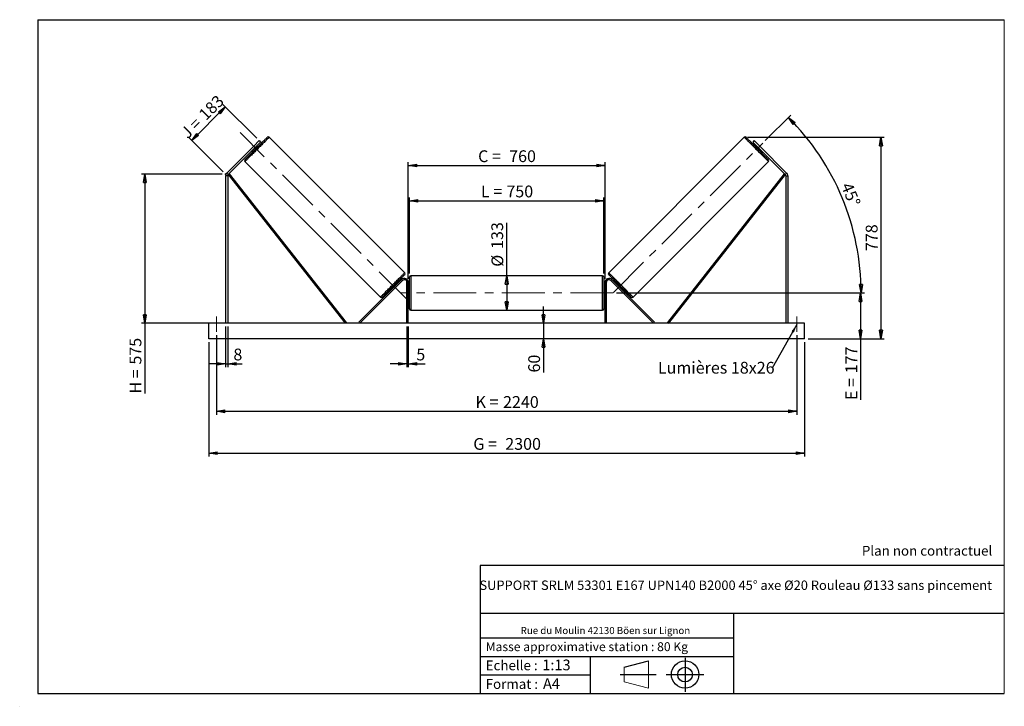
# Model space of a CAD drawing. Units: millimetres. Extents: x 0 to 292, y 1 to 205.
import ezdxf

# ---------------------------------------------------------------- set-up
doc = ezdxf.new("R2010")
doc.units = ezdxf.units.MM
doc.header["$PDSIZE"] = -1
doc.linetypes.add('CENTERX2', pattern=[20.32, 12.7, -2.54, 2.54, -2.54])
doc.layers.add('SLD-0', color=7, linetype='Continuous')
doc.styles.add('SLDTEXTSTYLE0', font='TXT', dxfattribs={"width": 0.75})
doc.styles.add('SLDTEXTSTYLE2', font='TXT', dxfattribs={"width": 0.666667})
doc.dimstyles.new('SLDDIMSTYLE0', dxfattribs={"dimtxt": 3.501, "dimasz": 2.5, "dimexe": 0, "dimexo": 0.0625, "dimgap": 0.87525, "dimtad": 1, "dimdec": 0, "dimlfac": 13, "dimrnd": 1e-09, "dimzin": 12, "dimdsep": 46, "dimtxsty": 'SLDTEXTSTYLE0', "dimblk1": 'CLOSED', "dimblk2": 'CLOSED', "dimsah": 1, "dimcen": 0.09, "dimadec": 0, "dimazin": 3, "dimtfac": 1, "dimtofl": 0, "dimtmove": 0, "dimatfit": 3, "dimldrblk": 'CLOSED', "dimfxl": 0, "dimfrac": 2, "dimtolj": 1, "dimtzin": 12, "dimarcsym": 0})
doc.dimstyles.new('SLDDIMSTYLE1', dxfattribs={"dimtxt": 3.501, "dimasz": 2.5, "dimexe": 0, "dimexo": 0.0625, "dimgap": 0.87525, "dimtad": 1, "dimdec": 0, "dimlfac": 13, "dimrnd": 1e-09, "dimzin": 12, "dimdsep": 46, "dimtxsty": 'SLDTEXTSTYLE0', "dimblk1": 'CLOSED', "dimblk2": 'CLOSED', "dimsah": 1, "dimcen": 0.09, "dimadec": 0, "dimazin": 3, "dimtfac": 1, "dimtmove": 0, "dimatfit": 0, "dimldrblk": 'CLOSED', "dimfxl": 0, "dimfrac": 2, "dimtolj": 1, "dimtzin": 12, "dimarcsym": 0})
doc.dimstyles.new('SLDDIMSTYLE2', dxfattribs={"dimtxt": 3.501, "dimasz": 2.5, "dimexe": 0, "dimexo": 0.0625, "dimgap": 0.87525, "dimtad": 1, "dimdec": 4, "dimlfac": 13, "dimzin": 12, "dimdsep": 46, "dimtxsty": 'SLDTEXTSTYLE0', "dimblk1": 'CLOSED', "dimblk2": 'CLOSED', "dimsah": 1, "dimcen": 0.09, "dimadec": 0, "dimazin": 3, "dimtfac": 1, "dimtofl": 0, "dimtmove": 0, "dimatfit": 3, "dimldrblk": 'CLOSED', "dimfxl": 0, "dimfrac": 2, "dimtolj": 1, "dimtzin": 12, "dimarcsym": 0})
doc.dimstyles.new('SLDDIMSTYLE3', dxfattribs={"dimtxt": 0.18, "dimasz": 2.5, "dimexe": 0, "dimexo": 0.0625, "dimgap": 0, "dimtad": 0, "dimtih": 1, "dimtoh": 1, "dimdec": 0, "dimrnd": 1e-09, "dimzin": 0, "dimdsep": 46, "dimtxsty": 'Standard', "dimsah": 1, "dimcen": 0.09, "dimadec": 0, "dimazin": 0, "dimtfac": 2.5, "dimtdec": 0, "dimtofl": 0, "dimtmove": 0, "dimatfit": 3, "dimfxl": 0, "dimfrac": 2, "dimtolj": 1, "dimtzin": 0, "dimarcsym": 0})

# ---------------------------------------------------------------- blocks, each defined once
blk = doc.blocks.new('Bloc1')
at = {"color": 7, "linetype": 'Continuous', "lineweight": 0}
blk.add_point((27.17, 41.63), dxfattribs=at)
at = {"layer": 'SLD-0'}
for p, q in [((9.1, 43.82), (16.35, 45.7)), ((27.17, 46.64), (27.17, 36.52)), ((7.87, 41.63), (18.56, 41.63)), ((21.6, 41.63), (32.77, 41.63))]:
    blk.add_line(p, q, dxfattribs=at)
at = {"layer": 'SLD-0', "color": 7, "linetype": 'Continuous', "lineweight": 18}
for p, q in [((16.35, 45.7), (16.35, 37.56)), ((9.1, 39.44), (9.1, 43.82)), ((9.1, 39.44), (16.35, 37.56))]:
    blk.add_line(p, q, dxfattribs=at)
at = {"layer": 'SLD-0'}
for radius in [4.07, 2.19]:
    blk.add_circle((27.17, 41.63), radius, dxfattribs=at)
blk = doc.blocks.new('SW_NOTE_0')
at = {"color": 0, "linetype": 'Continuous', "lineweight": 0, "insert": (28.37, -0.09), "char_height": 2.1167, "attachment_point": 2, "style": 'SLDTEXTSTYLE0'}
blk.add_mtext('Rue du Moulin 42130 Böen sur Lignon', dxfattribs=at)
blk = doc.blocks.new('_Closed')
at = {"color": 0, "linetype": 'ByBlock', "lineweight": -2}
for p, q in [((-1, 0.166667), (0, 0)), ((-1, 0.166667), (-1, -0.166667)), ((0, 0), (-1, -0.166667)), ((0, 0), (-1, 0))]:
    blk.add_line(p, q, dxfattribs=at)
blk = doc.blocks.new('_D')
at = {"layer": 'SLD-0'}
for p, q in [((50.73, 169.16), (60.7, 179.13)), ((70.06, 169.77), (59.99, 179.84)), ((60.09, 159.8), (50.02, 169.87))]:
    blk.add_line(p, q, dxfattribs=at)
at = {"layer": 'SLD-0', "xscale": 2.5, "yscale": 2.5}
for p, rotation in [((60.7, 179.13), 45.00000000000041), ((50.73, 169.16), 225.0000000000004)]:
    blk.add_blockref('_Closed', p, dxfattribs=dict(at, rotation=rotation))
at = {"layer": 'SLD-0', "char_height": 3.501, "attachment_point": 1, "rotation": 45}
for s, insert, style in [('183', (52.49, 177.3), 'SLDTEXTSTYLE0'), ('J =', (47.07, 171.88), 'SLDTEXTSTYLE2')]:
    blk.add_mtext(s, dxfattribs=dict(at, insert=insert, style=style))
blk = doc.blocks.new('_D_1')
at = {"layer": 'SLD-0'}
for p, q in [((59.8, 159.1), (35.79, 159.1)), ((36.79, 159.1), (36.79, 114.84)), ((59.8, 114.84), (35.79, 114.84)), ((36.79, 114.84), (36.79, 93.94))]:
    blk.add_line(p, q, dxfattribs=at)
at = {"layer": 'SLD-0', "xscale": 2.5, "yscale": 2.5}
for p, rotation in [((36.79, 159.1), 90.0000000000004), ((36.79, 114.84), 270.0000000000004)]:
    blk.add_blockref('_Closed', p, dxfattribs=dict(at, rotation=rotation))
at = {"layer": 'SLD-0', "char_height": 3.501, "attachment_point": 1, "rotation": 90}
for s, insert, style in [('575', (32.28, 102.55), 'SLDTEXTSTYLE0'), ('H =', (32.28, 93.94), 'SLDTEXTSTYLE2')]:
    blk.add_mtext(s, dxfattribs=dict(at, insert=insert, style=style))
blk = doc.blocks.new('_D_2')
at = {"layer": 'SLD-0', "color": 7}
for p, q in [((55.8, 109.23), (55.8, 75.23)), ((232.72, 109.23), (232.72, 75.23)), ((55.8, 76.23), (232.72, 76.23))]:
    blk.add_line(p, q, dxfattribs=at)
at = {"layer": 'SLD-0', "color": 7, "xscale": 2.5, "yscale": 2.5}
for p, rotation in [((55.8, 76.23, 0.56), 180), ((232.72, 76.23, 0.56), 360)]:
    blk.add_blockref('_Closed', p, dxfattribs=dict(at, rotation=rotation))
at = {"layer": 'SLD-0', "color": 7, "char_height": 3.501, "attachment_point": 1}
for s, insert, style in [('G =', (134.34, 80.74), 'SLDTEXTSTYLE2'), ('2300', (143.83, 80.74), 'SLDTEXTSTYLE0')]:
    blk.add_mtext(s, dxfattribs=dict(at, insert=insert, style=style))
blk = doc.blocks.new('_D_3')
at = {"layer": 'SLD-0', "color": 7}
for p, q in [((58.1, 111.3), (58.1, 87.68)), ((230.41, 111.3), (230.41, 87.68)), ((58.1, 88.68), (230.41, 88.68))]:
    blk.add_line(p, q, dxfattribs=at)
at = {"layer": 'SLD-0', "color": 7, "xscale": 2.5, "yscale": 2.5, "rotation": 180.0000000000004}
blk.add_blockref('_Closed', (58.1, 88.68, 0.56), dxfattribs=at)
at = {"layer": 'SLD-0', "color": 7, "xscale": 2.5, "yscale": 2.5}
blk.add_blockref('_Closed', (230.41, 88.68, 0.56), dxfattribs=at)
at = {"layer": 'SLD-0', "color": 7, "char_height": 3.501, "attachment_point": 1}
for s, insert, style in [('K =', (135, 93.19), 'SLDTEXTSTYLE2'), ('2240', (143.17, 93.19), 'SLDTEXTSTYLE0')]:
    blk.add_mtext(s, dxfattribs=dict(at, insert=insert, style=style))
blk = doc.blocks.new('_D_4')
at = {"layer": 'SLD-0', "color": 7}
for p, q in [((114.64, 113.84), (114.64, 101.79)), ((115.03, 113.84), (115.03, 101.79)), ((114.64, 102.79), (109.64, 102.79)), ((114.64, 102.79), (115.03, 102.79)), ((115.03, 102.79), (120.01, 102.79))]:
    blk.add_line(p, q, dxfattribs=at)
at = {"layer": 'SLD-0', "color": 7, "xscale": 2.5, "yscale": 2.5}
blk.add_blockref('_Closed', (114.64, 102.79, 0.56), dxfattribs=at)
at = {"layer": 'SLD-0', "color": 7, "xscale": 2.5, "yscale": 2.5, "rotation": 180.0000000000005}
blk.add_blockref('_Closed', (115.03, 102.79, 0.56), dxfattribs=at)
at = {"layer": 'SLD-0', "color": 7, "insert": (117.42, 107.3), "char_height": 3.5, "attachment_point": 1, "style": 'SLDTEXTSTYLE0'}
blk.add_mtext('5', dxfattribs=at)
blk = doc.blocks.new('_D_5')
at = {"layer": 'SLD-0', "color": 7}
for p, q in [((155.16, 114.84), (155.16, 119.84)), ((155.16, 114.84), (155.16, 110.23)), ((155.16, 110.23), (155.16, 100.2))]:
    blk.add_line(p, q, dxfattribs=at)
at = {"layer": 'SLD-0', "color": 7, "xscale": 2.5, "yscale": 2.5}
for p, rotation in [((155.16, 114.84, 0.56), 270.0000000000004), ((155.16, 110.23, 0.56), 90.0000000000004)]:
    blk.add_blockref('_Closed', p, dxfattribs=dict(at, rotation=rotation))
at = {"layer": 'SLD-0', "color": 7, "insert": (150.65, 100.2), "char_height": 3.501, "attachment_point": 1, "rotation": 90, "style": 'SLDTEXTSTYLE0'}
blk.add_mtext('60', dxfattribs=at)
blk = doc.blocks.new('_D_6')
at = {"layer": 'SLD-0', "color": 7}
for p, q in [((176.87, 123.84), (250.33, 123.84)), ((249.33, 123.84), (249.33, 110.23)), ((233.72, 110.23), (250.33, 110.23)), ((249.33, 110.23), (249.33, 92.05))]:
    blk.add_line(p, q, dxfattribs=at)
at = {"layer": 'SLD-0', "color": 7, "xscale": 2.5, "yscale": 2.5}
for p, rotation in [((249.33, 123.84, 0.56), 90.0000000000004), ((249.33, 110.23, 0.56), 270.0000000000004)]:
    blk.add_blockref('_Closed', p, dxfattribs=dict(at, rotation=rotation))
at = {"layer": 'SLD-0', "color": 7, "char_height": 3.501, "attachment_point": 1, "rotation": 90}
for s, insert, style in [('177', (244.82, 99.97), 'SLDTEXTSTYLE0'), ('E =', (244.82, 92.05), 'SLDTEXTSTYLE2')]:
    blk.add_mtext(s, dxfattribs=dict(at, insert=insert, style=style))
blk = doc.blocks.new('_D_7')
at = {"layer": 'SLD-0', "color": 7}
for p, q in [((221.01, 169.07), (228.61, 176.66)), ((176.87, 123.84), (250.49, 123.84))]:
    blk.add_line(p, q, dxfattribs=at)
blk.add_arc((175.79, 123.84), 73.7, 0, 45, dxfattribs=at)
at = {"layer": 'SLD-0', "color": 7, "xscale": 2.5, "yscale": 2.5}
for p, rotation in [((227.9, 175.95, 0.56), 134.0285846454624), ((249.49, 123.84, 0.56), 270.9714153545389)]:
    blk.add_blockref('_Closed', p, dxfattribs=dict(at, rotation=rotation))
at = {"layer": 'SLD-0', "color": 7, "insert": (246.7, 157.02), "char_height": 3.501, "attachment_point": 1, "rotation": 292.5, "style": 'SLDTEXTSTYLE0'}
blk.add_mtext('45°', dxfattribs=at)
blk = doc.blocks.new('_D_8')
at = {"layer": 'SLD-0', "color": 7}
for q in [(144.26, 144.66), (144.26, 118.73)]:
    blk.add_line((144.26, 128.96), q, dxfattribs=at)
at = {"layer": 'SLD-0', "color": 7, "xscale": 2.5, "yscale": 2.5}
for p, rotation in [((144.26, 128.96, 0.56), 90.0000000000004), ((144.26, 118.73, 0.56), 270.0000000000004)]:
    blk.add_blockref('_Closed', p, dxfattribs=dict(at, rotation=rotation))
at = {"layer": 'SLD-0', "color": 7, "char_height": 3.501, "attachment_point": 1, "rotation": 90, "style": 'SLDTEXTSTYLE0'}
for s, insert in [('133', (139.69, 136.9)), ('%%c', (139.74, 131.62))]:
    blk.add_mtext(s, dxfattribs=dict(at, insert=insert))
blk = doc.blocks.new('_D_9')
at = {"layer": 'SLD-0', "color": 7}
for p, q in [((115.41, 129.57), (115.41, 152.22)), ((173.1, 129.57), (173.1, 152.22)), ((115.41, 151.22), (173.1, 151.22))]:
    blk.add_line(p, q, dxfattribs=at)
at = {"layer": 'SLD-0', "color": 7, "xscale": 2.5, "yscale": 2.5, "rotation": 180.0000000000004}
blk.add_blockref('_Closed', (115.41, 151.22, 0.56), dxfattribs=at)
at = {"layer": 'SLD-0', "color": 7, "xscale": 2.5, "yscale": 2.5}
blk.add_blockref('_Closed', (173.1, 151.22, 0.56), dxfattribs=at)
at = {"layer": 'SLD-0', "color": 7, "char_height": 3.501, "attachment_point": 1}
for s, insert, style in [('L =', (136.59, 155.73), 'SLDTEXTSTYLE2'), ('750', (144.16, 155.73), 'SLDTEXTSTYLE0')]:
    blk.add_mtext(s, dxfattribs=dict(at, insert=insert, style=style))
blk = doc.blocks.new('_D_10')
at = {"layer": 'SLD-0', "color": 7}
for p, q in [((115.03, 128), (115.03, 162.68)), ((115.03, 161.68), (173.49, 161.68)), ((173.49, 128), (173.49, 162.68))]:
    blk.add_line(p, q, dxfattribs=at)
at = {"layer": 'SLD-0', "color": 7, "xscale": 2.5, "yscale": 2.5, "rotation": 180.0000000000004}
blk.add_blockref('_Closed', (115.03, 161.68, 0.56), dxfattribs=at)
at = {"layer": 'SLD-0', "color": 7, "xscale": 2.5, "yscale": 2.5}
blk.add_blockref('_Closed', (173.49, 161.68, 0.56), dxfattribs=at)
at = {"layer": 'SLD-0', "color": 7, "char_height": 3.501, "attachment_point": 1}
for s, insert, style in [('C =', (135.77, 166.2), 'SLDTEXTSTYLE2'), ('760', (144.98, 166.2), 'SLDTEXTSTYLE0')]:
    blk.add_mtext(s, dxfattribs=dict(at, insert=insert, style=style))
blk = doc.blocks.new('_D_11')
at = {"layer": 'SLD-0', "color": 7}
for p, q in [((60.8, 113.84), (60.8, 101.79)), ((61.41, 113.84), (61.41, 101.79)), ((60.8, 102.79), (55.8, 102.79)), ((60.8, 102.79), (61.41, 102.79)), ((61.41, 102.79), (65.7, 102.79))]:
    blk.add_line(p, q, dxfattribs=at)
at = {"layer": 'SLD-0', "color": 7, "xscale": 2.5, "yscale": 2.5}
blk.add_blockref('_Closed', (60.8, 102.79, 0.56), dxfattribs=at)
at = {"layer": 'SLD-0', "color": 7, "xscale": 2.5, "yscale": 2.5, "rotation": 180.0000000000004}
blk.add_blockref('_Closed', (61.41, 102.79, 0.56), dxfattribs=at)
at = {"layer": 'SLD-0', "color": 7, "insert": (63.11, 107.3), "char_height": 3.5, "attachment_point": 1, "style": 'SLDTEXTSTYLE0'}
blk.add_mtext('8', dxfattribs=at)
blk = doc.blocks.new('_D_12')
at = {"layer": 'SLD-0', "color": 7}
for p, q in [((215.79, 170.07), (256.37, 170.07)), ((255.37, 170.07), (255.37, 110.23)), ((233.72, 110.23), (256.37, 110.23))]:
    blk.add_line(p, q, dxfattribs=at)
at = {"layer": 'SLD-0', "color": 7, "xscale": 2.5, "yscale": 2.5}
for p, rotation in [((255.37, 170.07, 0.56), 90.0000000000004), ((255.37, 110.23, 0.56), 270.0000000000004)]:
    blk.add_blockref('_Closed', p, dxfattribs=dict(at, rotation=rotation))
at = {"layer": 'SLD-0', "color": 7, "insert": (250.86, 136.27), "char_height": 3.501, "attachment_point": 1, "rotation": 90, "style": 'SLDTEXTSTYLE0'}
blk.add_mtext('778', dxfattribs=at)
blk = doc.blocks.new('SW_NOTE_0_1')
at = {"layer": 'SLD-0', "color": 0, "insert": (-33.91, 1.84), "char_height": 3.5, "attachment_point": 1, "style": 'SLDTEXTSTYLE0'}
blk.add_mtext('Lumières 18x26', dxfattribs=at)

msp = doc.modelspace()

# ---------------------------------------------------------------- linework, layer by layer
at = {"color": 7, "linetype": 'Continuous', "lineweight": 18}
for p, q in [((292, 205), (5, 205)), ((5, 205), (5, 4.8673676)), ((292, 4.8673676), (292, 205)), ((4.9378781, 61.1667378), (5, 61.1667378))]:
    msp.add_line(p, q, dxfattribs=at)
at = {"color": 7, "linetype": 'Continuous', "lineweight": 25}
for p, q in [((113.9784476, 129.8210508), (73.7277519, 170.0717442)), ((214.7859768, 170.0717442), (174.5352812, 129.8210508)), ((69.1315598, 167.4336931), (61.1558119, 159.4579451)), ((69.5667013, 166.9985516), (61.5909533, 159.0227991)), ((69.1315598, 167.4336931), (70.7633424, 169.0654757)), ((69.5667013, 166.9985516), (69.1315598, 167.4336931)), ((71.1984884, 168.6303342), (69.5667013, 166.9985516)), ((70.0095363, 167.332599), (69.9551447, 167.3869905)), ((70.3825926, 167.2705139), (70.1106303, 167.5424761)), ((70.7633424, 169.0654757), (71.1984884, 168.6303342)), ((217.7503863, 169.0654757), (217.3152403, 168.6303342)), ((217.3152403, 168.6303342), (218.9470275, 166.9985516)), ((219.3821689, 167.4336931), (217.7503863, 169.0654757)), ((218.4030985, 167.5424761), (218.1311362, 167.2705139)), ((218.5041925, 167.332599), (218.5585841, 167.3869905)), ((218.9470275, 166.9985516), (219.3821689, 167.4336931)), ((218.9470275, 166.9985516), (226.9227755, 159.0227991)), ((219.3821689, 167.4336931), (227.3579169, 159.4579451)), ((69.0227722, 166.4546226), (69.294739, 166.1826558)), ((69.1782578, 166.6101082), (69.2326539, 166.5557166)), ((219.2189898, 166.1826558), (219.4909566, 166.4546226)), ((219.335471, 166.6101082), (219.2810749, 166.5557166)), ((66.4935087, 162.8374964), (106.7442021, 122.5868047)), ((181.7695267, 122.5868047), (222.0202201, 162.8374964)), ((61.4107089, 158.5876577), (60.795323, 158.5876577)), ((60.795323, 158.5876577), (60.795323, 114.8413651)), ((61.1558119, 159.4579451), (61.5909533, 159.0227991)), ((61.4107089, 158.5876577), (61.4107089, 114.8413651)), ((61.5909533, 159.0227991), (61.8935615, 159.2601906)), ((61.5909533, 159.0227991), (96.2500822, 114.8413651)), ((61.8935615, 159.2601906), (96.552695, 115.0787564)), ((226.6201673, 159.2601906), (191.9610338, 115.0787564)), ((226.9227755, 159.0227991), (192.2636466, 114.8413651)), ((226.9227755, 159.0227991), (226.6201673, 159.2601906)), ((227.3579169, 159.4579451), (226.9227755, 159.0227991)), ((227.1030199, 158.5876577), (227.1030199, 114.8413651)), ((227.1030199, 158.5876577), (227.7184058, 158.5876577)), ((227.7184058, 158.5876577), (227.7184058, 114.8413651)), ((172.7184032, 128.9567502), (115.7953256, 128.9567502)), ((113.0563569, 127.8111043), (100.35858, 115.1133292)), ((113.3283214, 127.5391397), (100.6305468, 114.8413651)), ((111.4491818, 126.2039281), (111.1772173, 126.4758914)), ((111.2393024, 126.1028351), (111.2936939, 126.0484425)), ((113.3283214, 127.5391397), (113.0563569, 127.8111043)), ((115.0260955, 126.9952118), (114.6414805, 126.9952118)), ((114.6414805, 114.8413651), (114.6414805, 126.9952118)), ((115.0260955, 114.8413651), (115.0260955, 126.9952118)), ((115.4107105, 119.1105959), (115.4107105, 128.5721341)), ((173.1030182, 128.5721341), (173.1030182, 123.841365)), ((173.4876333, 126.9952118), (173.8722483, 126.9952118)), ((173.4876333, 114.8413651), (173.4876333, 126.9952118)), ((173.8722483, 114.8413651), (173.8722483, 126.9952118)), ((175.1854074, 127.5391397), (175.4573719, 127.8111043)), ((175.1854074, 127.5391397), (187.883182, 114.8413651)), ((175.4573719, 127.8111043), (188.1551488, 115.1133292)), ((177.3365115, 126.4758914), (177.064547, 126.2039281)), ((177.2744264, 126.1028351), (177.2200348, 126.0484425)), ((110.0893592, 125.3880356), (110.3613237, 125.1160711)), ((110.5168093, 125.2715567), (110.4624178, 125.3259493)), ((115.4107105, 124.6105962), (115.0260955, 124.6105962)), ((115.1030176, 124.3907055), (115.0260955, 124.3907055)), ((115.0260955, 123.2920245), (115.1030176, 123.2920245)), ((115.0260955, 123.0721344), (115.4107105, 123.0721344)), ((115.1030176, 123.2920245), (115.1030176, 124.3907055)), ((173.4876333, 124.6105962), (173.1030182, 124.6105962)), ((173.1030182, 123.841365), (173.1030182, 119.1105959)), ((173.1030182, 123.0721344), (173.4876333, 123.0721344)), ((173.4107112, 124.3907055), (173.4876333, 124.3907055)), ((173.4107112, 123.2920245), (173.4107112, 124.3907055)), ((173.4876333, 123.2920245), (173.4107112, 123.2920245)), ((177.9969195, 125.2715567), (178.051311, 125.3259493)), ((178.1524051, 125.1160711), (178.4243696, 125.3880356)), ((115.7953256, 118.7259806), (172.7184032, 118.7259806)), ((232.718401, 114.8413651), (55.7953278, 114.8413651)), ((55.7953278, 110.2259806), (55.7953278, 114.8413651)), ((96.552695, 115.0787564), (96.2500822, 114.8413651)), ((100.6305468, 114.8413651), (100.35858, 115.1133292)), ((187.883182, 114.8413651), (188.1551488, 115.1133292)), ((191.9610338, 115.0787564), (192.2636466, 114.8413651)), ((232.718401, 110.2259806), (232.718401, 114.8413651)), ((232.718401, 110.2259806), (55.7953278, 110.2259806))]:
    msp.add_line(p, q, dxfattribs=at)
at = {"color": 1, "linetype": 'Continuous', "lineweight": 25}
for p, q in [((115.7953256, 128.9567502), (115.7953256, 118.7259806)), ((172.7184032, 123.841365), (172.7184032, 128.9567502)), ((172.7184032, 118.7259806), (172.7184032, 123.841365))]:
    msp.add_line(p, q, dxfattribs=at)
at = {"color": 7, "linetype": 'Continuous', "lineweight": 25, "flags": 128}
for points in [[(66.4935087, 163.3814254), (66.4959021, 163.3838234), (66.5150489, 163.4029702), (66.5532326, 163.4411539), (66.6102421, 163.4981588), (66.6857291, 163.5736504), (66.77929, 163.6672068), (66.8903656, 163.7782869), (67.0183322, 163.9062535), (67.1624562, 164.0503729), (67.3219032, 164.2098245), (67.49577, 164.3836913), (67.6830569, 164.5709737), (67.8826866, 164.770608), (68.0935266, 164.9814433), (68.3143572, 165.2022786), (68.5439222, 165.431839), (68.7809011, 165.6688224), (69.0239414, 165.9118581), (69.2716445, 166.1595658), (69.5225984, 166.4105197), (69.7753634, 166.6632801), (70.028486, 166.9164073), (70.2805265, 167.1684478), (70.5300361, 167.4179528), (70.7755843, 167.6635011), (71.0157635, 167.9036848), (71.2492028, 168.1371241), (71.4745634, 168.3624801), (71.6905523, 168.5784736), (71.8959316, 168.7838529), (72.089532, 168.9774534), (72.270235, 169.1581563), (72.4370134, 169.3249347), (72.5889089, 169.4768302), (72.7250505, 169.6129672), (72.8446587, 169.7325754), (72.9470503, 169.834967), (73.0316339, 169.9195552), (73.0979326, 169.9858493), (73.1455567, 170.033478), (73.1742449, 170.0621662), (73.1838275, 170.0717442)], [(222.0202201, 163.3814254), (222.0178267, 163.3838234), (221.9986799, 163.4029702), (221.9604962, 163.4411539), (221.9034867, 163.4981588), (221.8279997, 163.5736504), (221.7344387, 163.6672068), (221.6233632, 163.7782869), (221.4953966, 163.9062535), (221.3512726, 164.0503729), (221.1918256, 164.2098245), (221.0179588, 164.3836913), (220.8306719, 164.5709737), (220.6310421, 164.770608), (220.4202022, 164.9814433), (220.1993716, 165.2022786), (219.9698066, 165.431839), (219.7328277, 165.6688224), (219.4897874, 165.9118581), (219.2420843, 166.1595658), (218.9911304, 166.4105197), (218.7383654, 166.6632801), (218.4852428, 166.9164073), (218.2332023, 167.1684478), (217.9836927, 167.4179528), (217.7381445, 167.6635011), (217.4979653, 167.9036848), (217.264526, 168.1371241), (217.0391654, 168.3624801), (216.8231765, 168.5784736), (216.6177972, 168.7838529), (216.4241967, 168.9774534), (216.2434938, 169.1581563), (216.0767154, 169.3249347), (215.9248199, 169.4768302), (215.7886783, 169.6129672), (215.6690701, 169.7325754), (215.5666785, 169.834967), (215.4820949, 169.9195552), (215.4157962, 169.9858493), (215.3681721, 170.033478), (215.3394839, 170.0621662), (215.3299013, 170.0717442)], [(70.0095363, 167.332599), (69.9266675, 167.2497302), (69.8317585, 167.1548213), (69.7285416, 167.0516044), (69.6210928, 166.9441555), (69.5136485, 166.8367067), (69.4104316, 166.7334944), (69.3155227, 166.6385808), (69.2326539, 166.5557166)], [(218.5041925, 167.332599), (218.5870613, 167.2497302), (218.6819703, 167.1548213), (218.7851872, 167.0516044), (218.892636, 166.9441555), (219.0000802, 166.8367067), (219.1032972, 166.7334944), (219.1982061, 166.6385808), (219.2810749, 166.5557166)], [(113.9784476, 129.2771229), (113.976052, 129.2747273), (113.9569051, 129.2555793), (113.9187192, 129.2173956), (113.8617165, 129.1603918), (113.7862226, 129.0848968), (113.6926663, 128.9913416), (113.5815884, 128.8802637), (113.4536218, 128.7522971), (113.3095001, 128.6081754), (113.1500508, 128.4487261), (112.976184, 128.2748605), (112.7888994, 128.0875747), (112.5892651, 127.8879415), (112.3784297, 127.677105), (112.1575968, 127.4562721), (111.9280341, 127.2267082), (111.6910529, 126.9897282), (111.4480149, 126.7466902), (111.2003095, 126.4989848), (110.9493556, 126.2480309), (110.6965929, 125.9952682), (110.4434658, 125.7421422), (110.1914275, 125.4901028), (109.9419202, 125.2405943), (109.696372, 124.9950473), (109.4561905, 124.7548658), (109.2227512, 124.5214265), (108.9973929, 124.296067), (108.7814017, 124.0800782), (108.5760202, 123.874696), (108.382422, 123.6810978), (108.2017167, 123.5003926), (108.0349407, 123.3336154), (107.8830451, 123.181721), (107.7469035, 123.0455799), (107.6272953, 122.9259718), (107.524906, 122.8235813), (107.4403201, 122.738996), (107.3740237, 122.672699), (107.326395, 122.6250715), (107.2977091, 122.596385), (107.2881288, 122.5868047)], [(174.5352812, 129.2771229), (174.5376768, 129.2747273), (174.5568237, 129.2555793), (174.5950096, 129.2173956), (174.6520123, 129.1603918), (174.7275062, 129.0848968), (174.8210625, 128.9913416), (174.9321404, 128.8802637), (175.0601069, 128.7522971), (175.2042287, 128.6081754), (175.363678, 128.4487261), (175.5375447, 128.2748605), (175.7248294, 128.0875747), (175.9244637, 127.8879415), (176.1352991, 127.677105), (176.356132, 127.4562721), (176.5856947, 127.2267082), (176.8226759, 126.9897282), (177.0657138, 126.7466902), (177.3134193, 126.4989848), (177.5643732, 126.2480309), (177.8171358, 125.9952682), (178.070263, 125.7421422), (178.3223013, 125.4901028), (178.5718086, 125.2405943), (178.8173568, 124.9950473), (179.0575383, 124.7548658), (179.2909776, 124.5214265), (179.5163359, 124.296067), (179.7323271, 124.0800782), (179.9377086, 123.874696), (180.1313068, 123.6810978), (180.312012, 123.5003926), (180.4787881, 123.3336154), (180.6306837, 123.181721), (180.7668253, 123.0455799), (180.8864335, 122.9259718), (180.9888228, 122.8235813), (181.0734087, 122.738996), (181.1397051, 122.672699), (181.1873338, 122.6250715), (181.2160196, 122.596385), (181.2255999, 122.5868047)], [(111.2393024, 126.1028351), (111.1564336, 126.0199663), (111.0615224, 125.9250551), (110.9583078, 125.8218405), (110.8508589, 125.7143928), (110.7434101, 125.606944), (110.6401978, 125.5037294), (110.5452866, 125.4088181), (110.4624178, 125.3259493)], [(177.2744264, 126.1028351), (177.3572952, 126.0199663), (177.4522064, 125.9250551), (177.555421, 125.8218405), (177.6628698, 125.7143928), (177.7703187, 125.606944), (177.873531, 125.5037294), (177.9684422, 125.4088181), (178.051311, 125.3259493)]]:
    msp.add_lwpolyline(points, dxfattribs=at)
at = {"color": 1, "linetype": 'Continuous', "lineweight": 25, "flags": 128}
for points in [[(73.7277519, 170.0717442), (73.7181052, 170.0620974), (73.6892061, 170.0331983), (73.6412152, 169.9852074), (73.5743892, 169.9183814), (73.4890812, 169.8330734), (73.3857497, 169.7297373), (73.2649402, 169.6089325), (73.1273039, 169.4712962), (72.9735698, 169.317562), (72.8045631, 169.1485554), (72.6211825, 168.9651748), (72.4244047, 168.7683969), (72.2152841, 168.5592763), (71.9949349, 168.3389271), (71.7645308, 168.1085231), (71.5253053, 167.8692976), (71.2785283, 167.6225206), (71.0255204, 167.3695126), (70.767634, 167.1116262), (70.5062401, 166.8502324), (70.2427371, 166.5867248), (69.9785235, 166.3225158), (69.7150205, 166.0590128), (69.4536267, 165.7976189), (69.1957403, 165.5397325), (68.9427323, 165.2867246), (68.6959553, 165.0399476), (68.4567298, 164.8007175), (68.2263258, 164.570318), (68.0059766, 164.3499642), (67.796856, 164.1408436), (67.6000781, 163.9440704), (67.4166975, 163.7606898), (67.2476909, 163.5916831), (67.0939567, 163.437949), (66.9563158, 163.3003127), (66.835511, 163.1795032), (66.7321749, 163.0761717), (66.6468669, 162.9908637), (66.5800455, 162.9240331), (66.53205, 162.8760468), (66.5031555, 162.8471477), (66.4935087, 162.8374964)], [(214.7859768, 170.0717442), (214.7956236, 170.0620974), (214.8245227, 170.0331983), (214.8725136, 169.9852074), (214.9393396, 169.9183814), (215.0246476, 169.8330734), (215.1279791, 169.7297373), (215.2487886, 169.6089325), (215.3864249, 169.4712962), (215.540159, 169.317562), (215.7091657, 169.1485554), (215.8925462, 168.9651748), (216.0893241, 168.7683969), (216.2984447, 168.5592763), (216.5187939, 168.3389271), (216.749198, 168.1085231), (216.9884235, 167.8692976), (217.2352005, 167.6225206), (217.4882084, 167.3695126), (217.7460948, 167.1116262), (218.0074887, 166.8502324), (218.2709916, 166.5867248), (218.5352053, 166.3225158), (218.7987082, 166.0590128), (219.0601021, 165.7976189), (219.3179885, 165.5397325), (219.5709965, 165.2867246), (219.8177734, 165.0399476), (220.056999, 164.8007175), (220.287403, 164.570318), (220.5077522, 164.3499642), (220.7168728, 164.1408436), (220.9136507, 163.9440704), (221.0970313, 163.7606898), (221.2660379, 163.5916831), (221.4197721, 163.437949), (221.5574129, 163.3003127), (221.6782178, 163.1795032), (221.7815539, 163.0761717), (221.8668619, 162.9908637), (221.9336833, 162.9240331), (221.9816788, 162.8760468), (222.0105733, 162.8471477), (222.0202201, 162.8374964)], [(106.7442021, 122.5868047), (106.7538511, 122.5964544), (106.7827479, 122.6253511), (106.8307366, 122.6733409), (106.8975648, 122.7401686), (106.9828728, 122.8254766), (107.0862066, 122.9288099), (107.2070138, 123.0496176), (107.3446524, 123.187255), (107.4983842, 123.3409874), (107.6673909, 123.5099953), (107.8507715, 123.6933758), (108.047547, 123.890152), (108.2566676, 124.0992726), (108.4770191, 124.3196223), (108.7074232, 124.5500264), (108.946651, 124.7892542), (109.1934257, 125.0360301), (109.4464337, 125.2890369), (109.7043223, 125.5469244), (109.9657139, 125.8083183), (110.2292192, 126.0718235), (110.4934282, 126.3360326), (110.7569335, 126.5995367), (111.0183274, 126.8609306), (111.276216, 127.1188192), (111.5292217, 127.371826), (111.7759987, 127.6186019), (112.0152265, 127.8578297), (112.2456305, 128.0882326), (112.4659798, 128.308583), (112.6751004, 128.5177036), (112.8718759, 128.7144791), (113.0552565, 128.8978608), (113.2242655, 129.0668675), (113.3779973, 129.2206005), (113.5156336, 129.3582379), (113.636443, 129.4790451), (113.7397746, 129.5823789), (113.8250826, 129.6676869), (113.8919108, 129.734514), (113.9399017, 129.782505), (113.9687985, 129.8114017), (113.9784476, 129.8210508)], [(181.7695267, 122.5868047), (181.7598776, 122.5964544), (181.7309808, 122.6253511), (181.6829922, 122.6733409), (181.616164, 122.7401686), (181.530856, 122.8254766), (181.4275221, 122.9288099), (181.306715, 123.0496176), (181.1690764, 123.187255), (181.0153446, 123.3409874), (180.8463379, 123.5099953), (180.6629573, 123.6933758), (180.4661817, 123.890152), (180.2570611, 124.0992726), (180.0367096, 124.3196223), (179.8063056, 124.5500264), (179.5670778, 124.7892542), (179.3203031, 125.0360301), (179.0672951, 125.2890369), (178.8094065, 125.5469244), (178.5480149, 125.8083183), (178.2845096, 126.0718235), (178.0203006, 126.3360326), (177.7567953, 126.5995367), (177.4954014, 126.8609306), (177.2375128, 127.1188192), (176.9845071, 127.371826), (176.7377301, 127.6186019), (176.4985023, 127.8578297), (176.2680982, 128.0882326), (176.047749, 128.308583), (175.8386284, 128.5177036), (175.6418529, 128.7144791), (175.4584723, 128.8978608), (175.2894633, 129.0668675), (175.1357315, 129.2206005), (174.9980952, 129.3582379), (174.8772857, 129.4790451), (174.7739542, 129.5823789), (174.6886462, 129.6676869), (174.6218179, 129.734514), (174.573827, 129.782505), (174.5449302, 129.8114017), (174.5352812, 129.8210508)]]:
    msp.add_lwpolyline(points, dxfattribs=at)
at = {"color": 7, "linetype": 'Continuous', "lineweight": 25}
for centre, radius, start, end in [((73.4557894, 169.7997805), 0.3846154, 45, 135), ((215.0579394, 169.7997805), 0.3846154, 45, 135), ((66.7654714, 163.1094625), 0.3846154, 135, 225), ((221.7482574, 163.1094625), 0.3846154, 315, 45), ((62.0260952, 158.5876576), 1.2307692, 135, 180), ((62.0260952, 158.5876576), 0.6153846, 135, 180), ((226.4876336, 158.5876576), 0.6153846, 0, 45), ((226.4876336, 158.5876576), 1.2307692, 0, 45), ((113.7064831, 129.5490868), 0.3846154, 315, 45), ((115.7953259, 128.5721343), 0.3846154, 90, 180), ((172.7184029, 128.5721343), 0.3846154, 0, 90), ((174.8072457, 129.5490868), 0.3846154, 135, 225), ((113.872249, 126.9952112), 1.1538462, 0, 135), ((113.872249, 126.9952112), 0.7692308, 0, 135), ((174.6414798, 126.9952112), 1.1538462, 45, 180), ((174.6414798, 126.9952112), 0.7692308, 45, 180), ((107.0161651, 122.8587688), 0.3846154, 225, 315), ((181.4975637, 122.8587688), 0.3846154, 225, 315), ((115.7953259, 119.1105959), 0.3846154, 180, 270), ((172.7184029, 119.1105959), 0.3846154, 270, 0)]:
    msp.add_arc(centre, radius, start, end, dxfattribs=at)
at = {"layer": 'SLD-0'}
for p, q in [((5, 205), (292, 205)), ((5, 205), (5, 4.8673676)), ((-0.3435461, 1.0535885), (-0.326386, 1.0535885))]:
    msp.add_line(p, q, dxfattribs=at)
at = {"layer": 'SLD-0', "color": 7, "linetype": 'CENTERX2', "lineweight": 18}
for p, q in [((115.3926608, 121.1725911), (65.0792937, 171.4859582)), ((175.9222987, 123.9738218), (220.3068474, 168.3583705)), ((175.872249, 123.8413651), (112.6414798, 123.8413651)), ((58.1030182, 112.3029036), (58.1030182, 116.8413651)), ((230.4107105, 112.3029036), (230.4107105, 116.8413651))]:
    msp.add_line(p, q, dxfattribs=at)
at = {"layer": 'SLD-0', "color": 7}
for p, q in [((212.4592052, 42.8751681), (136.3865062, 42.8751681)), ((136.3865062, 42.8751681), (136.3865062, 4.8673676)), ((292, 42.8751681), (212.4592052, 42.8751681)), ((292, 28.6248048), (136.3865062, 28.6248048)), ((211.6721829, 4.8673676), (211.6721829, 28.6248048)), ((136.3865062, 21.3673676), (211.6721829, 21.3673676)), ((136.3865062, 15.8673676), (211.6721829, 15.8673676)), ((168.9996094, 15.8673676), (168.9996094, 4.8673676)), ((136.3865062, 10.3673676), (168.9996094, 10.3673676)), ((5, 4.8673676), (292, 4.8673676))]:
    msp.add_line(p, q, dxfattribs=at)
msp.add_point((60.7953259, 159.0974589), dxfattribs=at)

# ---------------------------------------------------------------- block references
at = {"color": 7, "linetype": 'Continuous', "lineweight": 0}
msp.add_blockref('SW_NOTE_0', (145.2017055, 24.7185669), dxfattribs=at)
at = {"color": 7, "linetype": 'Continuous'}
msp.add_blockref('Bloc1', (170.0487626, -31.1446874), dxfattribs=at)
at = {"layer": 'SLD-0', "color": 7}
msp.add_blockref('SW_NOTE_0_1', (223.056552, 101.5318532), dxfattribs=at)

# ---------------------------------------------------------------- texts
at = {"color": 7, "linetype": 'Continuous', "lineweight": 0, "attachment_point": 1, "style": 'SLDTEXTSTYLE0'}
for s, insert, char_height in [('Masse approximative station : 80 Kg', (138.0125928, 20.0854509), 2.645833333), ('Echelle :', (138.0125928, 14.6715542), 2.91041667), ('1:13', (154.8111496, 14.9347149), 3.175), ('Format :', (138.0125928, 9.1349521), 2.91041667), ('A4', (155.0286959, 9.3981128), 3.175)]:
    msp.add_mtext(s, dxfattribs=dict(at, insert=insert, char_height=char_height))
at = {"layer": 'SLD-0', "color": 7, "style": 'SLDTEXTSTYLE0'}
for s, insert, char_height, attachment_point in [('Plan non contractuel', (249.7095045, 48.71285), 2.910416667, 1), ('SUPPORT SRLM 53301 E167 UPN140 B2000 45° axe Ø20 Rouleau Ø133 sans pincement', (212.2492535, 38.4171732), 2.8, 2)]:
    msp.add_mtext(s, dxfattribs=dict(at, insert=insert, char_height=char_height, attachment_point=attachment_point))

# ---------------------------------------------------------------- dimensions: what is measured, and where the dimension line sits
at = {"layer": 'SLD-0'}
for base, p2, angle, text, picture, middle in [((60.6989403, 179.1298814), (70.7633444, 169.0654773), 45, 'J = <>', '_D', (55.7149311, 174.1458721)), ((36.7906944, 114.8413651), (60.7953259, 114.8413651), 90, 'H = <>', '_D_1', (36.7906944, 102.1238535))]:
    dim = msp.add_linear_dim(base=base, p1=(60.7953259, 159.0974589), p2=p2, angle=angle, text=text, dimstyle='SLDDIMSTYLE0', dxfattribs=at)
    dim.commit()
    dim.dimension.update_dxf_attribs({"geometry": picture, "text_midpoint": middle, "dimtype": 160})
at = {"layer": 'SLD-0', "color": 7}
dim = msp.add_angular_dim_2l(base=(243.8787754, 152.0447248), line1=((175.9222987, 123.9738218), (220.3068474, 168.3583705)), line2=((175.872249, 123.8413651), (112.6414798, 123.8413651)), dimstyle='SLDDIMSTYLE2', dxfattribs=at)
dim.commit()
dim.dimension.update_dxf_attribs({"geometry": '_D_7', "text_midpoint": (243.8787754, 152.0447248), "dimtype": 162})
for base, p1, dimstyle, picture, middle in [((255.3684498, 110.2259805), (214.7859752, 170.0717447), 'SLDDIMSTYLE0', '_D_12', (255.3684498, 140.1488626)), ((155.1582248, 110.2259805), (232.7184029, 114.8413651), 'SLDDIMSTYLE1', '_D_5', (155.1582248, 102.7905391))]:
    dim = msp.add_linear_dim(base=base, p1=p1, p2=(232.7184029, 110.2259805), angle=90, dimstyle=dimstyle, dxfattribs=at)
    dim.commit()
    dim.dimension.update_dxf_attribs({"geometry": picture, "text_midpoint": middle, "dimtype": 160})
for base, p1, p2, text, picture, middle in [((173.4876336, 161.6846052), (115.0260952, 126.9952112), (173.4876336, 126.9952112), 'C = <>', '_D_10', (144.2568644, 161.6846052)), ((173.1030182, 151.2163535), (115.4107105, 128.5721343), (173.1030182, 128.5721343), 'L = <>', '_D_9', (144.2568644, 151.2163535)), ((230.4107105, 88.6805259), (58.1030182, 112.3029036), (230.4107105, 112.3029036), 'K = <>', '_D_3', (144.2568644, 88.6805259)), ((232.7184029, 76.2259805), (55.7953259, 110.2259805), (232.7184029, 110.2259805), 'G = <>', '_D_2', (144.2568644, 76.2259805))]:
    dim = msp.add_linear_dim(base=base, p1=p1, p2=p2, text=text, dimstyle='SLDDIMSTYLE0', dxfattribs=at)
    dim.commit()
    dim.dimension.update_dxf_attribs({"geometry": picture, "text_midpoint": middle, "dimtype": 160})
for base, p1, p2, text, picture, middle in [((144.2568644, 118.7259805), (172.7184029, 128.9567497), (172.7184029, 118.7259805), '%%c<>', '_D_8', (144.2568644, 138.1417441)), ((249.3337875, 110.2259805), (175.872249, 123.8413651), (232.7184029, 110.2259805), 'E = <>', '_D_6', (249.3337875, 99.8894955))]:
    dim = msp.add_linear_dim(base=base, p1=p1, p2=p2, angle=90, text=text, dimstyle='SLDDIMSTYLE0', dxfattribs=at)
    dim.commit()
    dim.dimension.update_dxf_attribs({"geometry": picture, "text_midpoint": middle, "dimtype": 160})
for base, p1, p2, picture, middle in [((61.4107105, 102.7905391), (60.7953259, 114.8413651), (61.4107105, 114.8413651), '_D_11', (64.402402, 102.7905391)), ((115.0260952, 102.7905391), (114.6414798, 114.8413651), (115.0260952, 114.8413651), '_D_4', (118.7120575, 102.7905391))]:
    dim = msp.add_linear_dim(base=base, p1=p1, p2=p2, dimstyle='SLDDIMSTYLE1', dxfattribs=at)
    dim.commit()
    dim.dimension.update_dxf_attribs({"geometry": picture, "text_midpoint": middle, "dimtype": 160})

# ---------------------------------------------------------------- leaders
msp.add_leader([(230.4107105, 114.4258544), (223.056552, 101.5318532)], dimstyle='SLDDIMSTYLE3', dxfattribs=at)

doc.saveas('drawing.dxf')
